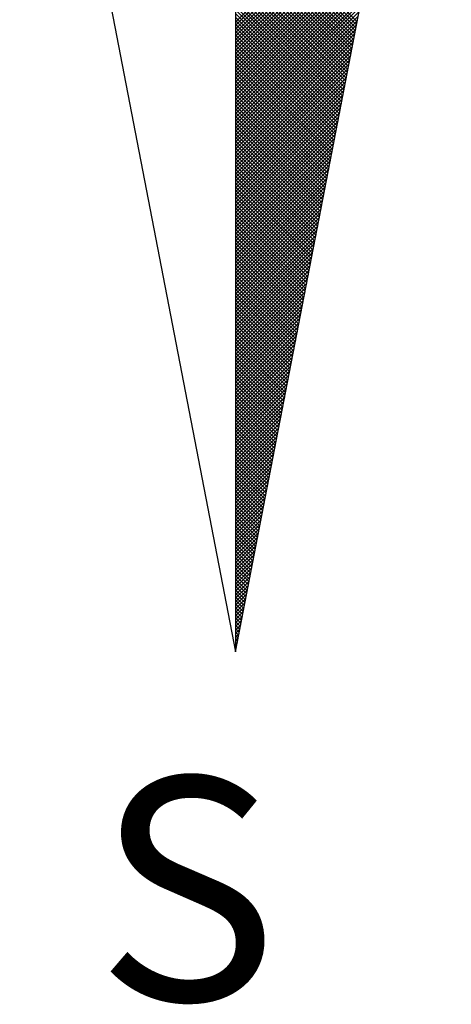
# Model space of a CAD drawing. Extents: x 185401 to 185821, y 1673215 to 1673522.
# Drawn here: x 185770 to 185774, y 1673416 to 1673425 of the extents above; entities that cross this region are included whole.
import ezdxf

# ---------------------------------------------------------------- set-up
doc = ezdxf.new("R2010")
doc.units = 0
doc.header["$LTSCALE"] = 5
doc.header["$MEASUREMENT"] = 0
doc.layers.get('0').update_dxf_attribs({"linetype": 'CONTINUOUS'})
doc.layers.add('NORTE', color=7, linetype='CONTINUOUS')
doc.styles.add('ROMANT', font='romant', dxfattribs={"height": 0.2})

# ---------------------------------------------------------------- blocks, each defined once
blk = doc.blocks.new('*X76')
at = {"color": 0}
for p, q in [((182559.3401, 1662931.9873), (182560.0933, 1662932.7404)), ((182559.3401, 1662931.9696), (182560.089, 1662932.7185)), ((182559.3401, 1662931.9519), (182560.0848, 1662932.6966)), ((182559.3401, 1662931.9342), (182560.0806, 1662932.6747)), ((182559.3401, 1662931.9166), (182560.0763, 1662932.6528)), ((182559.3401, 1662931.8989), (182560.0721, 1662932.6309)), ((182559.3401, 1662931.8812), (182560.0679, 1662932.609)), ((182559.948, 1662931.9879), (182559.3401, 1662932.5958)), ((182559.3401, 1662931.8635), (182560.0637, 1662932.5871)), ((182559.9452, 1662931.973), (182559.3401, 1662932.5781)), ((182559.3401, 1662931.8459), (182560.0594, 1662932.5652)), ((182559.9423, 1662931.9582), (182559.3401, 1662932.5604)), ((182559.3401, 1662931.8282), (182560.0552, 1662932.5433)), ((182559.9395, 1662931.9434), (182559.3401, 1662932.5428)), ((182559.9366, 1662931.9286), (182559.3401, 1662932.5251)), ((182559.3401, 1662931.8105), (182560.051, 1662932.5214)), ((182559.9338, 1662931.9138), (182559.3401, 1662932.5074)), ((182559.3401, 1662931.7928), (182560.0468, 1662932.4995)), ((182559.9309, 1662931.8989), (182559.3401, 1662932.4897)), ((182559.3401, 1662931.7751), (182560.0425, 1662932.4776)), ((182559.928, 1662931.8841), (182559.3401, 1662932.472)), ((182559.3401, 1662931.7575), (182560.0383, 1662932.4557)), ((182559.9252, 1662931.8693), (182559.3401, 1662932.4544)), ((182559.9223, 1662931.8545), (182559.3401, 1662932.4367)), ((182559.3401, 1662931.7398), (182560.0341, 1662932.4338)), ((182559.9195, 1662931.8397), (182559.3401, 1662932.419)), ((182559.3401, 1662931.7221), (182560.0299, 1662932.4119)), ((182559.9166, 1662931.8248), (182559.3401, 1662932.4013)), ((182559.3401, 1662931.7044), (182560.0256, 1662932.39)), ((182559.9137, 1662931.81), (182559.3401, 1662932.3837)), ((182559.3401, 1662931.6868), (182560.0214, 1662932.3681)), ((182559.9109, 1662931.7952), (182559.3401, 1662932.366)), ((182559.908, 1662931.7804), (182559.3401, 1662932.3483)), ((182559.3401, 1662931.6691), (182560.0172, 1662932.3462)), ((182559.9052, 1662931.7656), (182559.3401, 1662932.3306)), ((182559.3401, 1662931.6514), (182560.013, 1662932.3243)), ((182559.9023, 1662931.7508), (182559.3401, 1662932.313)), ((182559.3401, 1662931.6337), (182560.0087, 1662932.3023)), ((182559.8994, 1662931.7359), (182559.3401, 1662932.2953)), ((182559.3401, 1662931.6161), (182560.0045, 1662932.2804)), ((182559.8966, 1662931.7211), (182559.3401, 1662932.2776)), ((182559.8937, 1662931.7063), (182559.3401, 1662932.2599)), ((182559.3401, 1662931.5984), (182560.0003, 1662932.2585)), ((182559.8909, 1662931.6915), (182559.3401, 1662932.2422)), ((182559.3401, 1662931.5807), (182559.996, 1662932.2366)), ((182559.888, 1662931.6767), (182559.3401, 1662932.2246)), ((182559.3401, 1662931.563), (182559.9918, 1662932.2147)), ((182559.8851, 1662931.6618), (182559.3401, 1662932.2069)), ((182559.3401, 1662931.5453), (182559.9876, 1662932.1928)), ((182559.8823, 1662931.647), (182559.3401, 1662932.1892)), ((182559.8794, 1662931.6322), (182559.3401, 1662932.1715)), ((182559.3401, 1662931.5277), (182559.9834, 1662932.1709)), ((182559.8766, 1662931.6174), (182559.3401, 1662932.1539)), ((182559.3401, 1662931.51), (182559.9791, 1662932.149)), ((182559.8737, 1662931.6026), (182559.3401, 1662932.1362)), ((182559.3401, 1662931.4923), (182559.9749, 1662932.1271)), ((182559.8708, 1662931.5878), (182559.3401, 1662932.1185)), ((182559.3401, 1662931.4746), (182559.9707, 1662932.1052)), ((182559.868, 1662931.5729), (182559.3401, 1662932.1008)), ((182559.3401, 1662931.457), (182559.9665, 1662932.0833)), ((182559.8651, 1662931.5581), (182559.3401, 1662932.0831)), ((182559.8623, 1662931.5433), (182559.3401, 1662932.0655)), ((182559.3401, 1662931.4393), (182559.9622, 1662932.0614)), ((182559.8594, 1662931.5285), (182559.3401, 1662932.0478)), ((182559.3401, 1662931.4216), (182559.958, 1662932.0395)), ((182559.8566, 1662931.5137), (182559.3401, 1662932.0301)), ((182559.3401, 1662931.4039), (182559.9538, 1662932.0176)), ((182559.8537, 1662931.4988), (182559.3401, 1662932.0124)), ((182559.3401, 1662931.3862), (182559.9496, 1662931.9957)), ((182559.8508, 1662931.484), (182559.3401, 1662931.9948)), ((182559.848, 1662931.4692), (182559.3401, 1662931.9771)), ((182559.3401, 1662931.3686), (182559.9453, 1662931.9738)), ((182559.8451, 1662931.4544), (182559.3401, 1662931.9594)), ((182559.3401, 1662931.3509), (182559.9411, 1662931.9519)), ((182559.8423, 1662931.4396), (182559.3401, 1662931.9417)), ((182559.3401, 1662931.3332), (182559.9369, 1662931.93)), ((182559.8394, 1662931.4247), (182559.3401, 1662931.924)), ((182559.3401, 1662931.3155), (182559.9327, 1662931.9081)), ((182559.8365, 1662931.4099), (182559.3401, 1662931.9064)), ((182559.8337, 1662931.3951), (182559.3401, 1662931.8887)), ((182559.3401, 1662931.2979), (182559.9284, 1662931.8862)), ((182559.8308, 1662931.3803), (182559.3401, 1662931.871)), ((182559.3401, 1662931.2802), (182559.9242, 1662931.8643)), ((182559.828, 1662931.3655), (182559.3401, 1662931.8533)), ((182559.3401, 1662931.2625), (182559.92, 1662931.8424)), ((182559.8251, 1662931.3507), (182559.3401, 1662931.8357)), ((182559.3401, 1662931.2448), (182559.9157, 1662931.8205)), ((182559.8222, 1662931.3358), (182559.3401, 1662931.818)), ((182559.8194, 1662931.321), (182559.3401, 1662931.8003)), ((182559.3401, 1662931.2271), (182559.9115, 1662931.7986)), ((182559.8165, 1662931.3062), (182559.3401, 1662931.7826)), ((182559.3401, 1662931.2095), (182559.9073, 1662931.7767)), ((182559.8137, 1662931.2914), (182559.3401, 1662931.7649)), ((182559.3401, 1662931.1918), (182559.9031, 1662931.7547)), ((182559.8108, 1662931.2766), (182559.3401, 1662931.7473)), ((182559.3401, 1662931.1741), (182559.8988, 1662931.7328)), ((182559.8079, 1662931.2617), (182559.3401, 1662931.7296)), ((182559.8051, 1662931.2469), (182559.3401, 1662931.7119)), ((182559.3401, 1662931.1564), (182559.8946, 1662931.7109)), ((182559.8022, 1662931.2321), (182559.3401, 1662931.6942)), ((182559.3401, 1662931.1388), (182559.8904, 1662931.689)), ((182559.7994, 1662931.2173), (182559.3401, 1662931.6766)), ((182559.3401, 1662931.1211), (182559.8862, 1662931.6671)), ((182559.7965, 1662931.2025), (182559.3401, 1662931.6589)), ((182559.3401, 1662931.1034), (182559.8819, 1662931.6452)), ((182559.7937, 1662931.1877), (182559.3401, 1662931.6412)), ((182559.7908, 1662931.1728), (182559.3401, 1662931.6235)), ((182559.3401, 1662931.0857), (182559.8777, 1662931.6233)), ((182559.7879, 1662931.158), (182559.3401, 1662931.6058)), ((182559.3401, 1662931.068), (182559.8735, 1662931.6014)), ((182559.7851, 1662931.1432), (182559.3401, 1662931.5882)), ((182559.3401, 1662931.0504), (182559.8693, 1662931.5795)), ((182559.7822, 1662931.1284), (182559.3401, 1662931.5705)), ((182559.3401, 1662931.0327), (182559.865, 1662931.5576)), ((182559.7794, 1662931.1136), (182559.3401, 1662931.5528)), ((182559.3401, 1662931.015), (182559.8608, 1662931.5357)), ((182559.7765, 1662931.0987), (182559.3401, 1662931.5351)), ((182559.7736, 1662931.0839), (182559.3401, 1662931.5175)), ((182559.3401, 1662930.9973), (182559.8566, 1662931.5138)), ((182559.7708, 1662931.0691), (182559.3401, 1662931.4998)), ((182559.3401, 1662930.9797), (182559.8524, 1662931.4919)), ((182559.7679, 1662931.0543), (182559.3401, 1662931.4821)), ((182559.3401, 1662930.962), (182559.8481, 1662931.47)), ((182559.7651, 1662931.0395), (182559.3401, 1662931.4644)), ((182559.3401, 1662930.9443), (182559.8439, 1662931.4481)), ((182559.7622, 1662931.0246), (182559.3401, 1662931.4467)), ((182559.7593, 1662931.0098), (182559.3401, 1662931.4291)), ((182559.3401, 1662930.9266), (182559.8397, 1662931.4262)), ((182559.7565, 1662930.995), (182559.3401, 1662931.4114)), ((182559.3401, 1662930.9089), (182559.8355, 1662931.4043)), ((182559.7536, 1662930.9802), (182559.3401, 1662931.3937)), ((182559.3401, 1662930.8913), (182559.8312, 1662931.3824)), ((182559.7508, 1662930.9654), (182559.3401, 1662931.376)), ((182559.3401, 1662930.8736), (182559.827, 1662931.3605)), ((182559.7479, 1662930.9506), (182559.3401, 1662931.3584)), ((182559.745, 1662930.9357), (182559.3401, 1662931.3407)), ((182559.3401, 1662930.8559), (182559.8228, 1662931.3386)), ((182559.7422, 1662930.9209), (182559.3401, 1662931.323)), ((182559.3401, 1662930.8382), (182559.8185, 1662931.3167)), ((182559.7393, 1662930.9061), (182559.3401, 1662931.3053)), ((182559.3401, 1662930.8206), (182559.8143, 1662931.2948)), ((182559.7365, 1662930.8913), (182559.3401, 1662931.2876)), ((182559.3401, 1662930.8029), (182559.8101, 1662931.2729)), ((182559.7336, 1662930.8765), (182559.3401, 1662931.27)), ((182559.7308, 1662930.8616), (182559.3401, 1662931.2523)), ((182559.3401, 1662930.7852), (182559.8059, 1662931.251)), ((182559.7279, 1662930.8468), (182559.3401, 1662931.2346)), ((182559.3401, 1662930.7675), (182559.8016, 1662931.2291)), ((182559.725, 1662930.832), (182559.3401, 1662931.2169)), ((182559.3401, 1662930.7498), (182559.7974, 1662931.2072)), ((182559.7222, 1662930.8172), (182559.3401, 1662931.1993)), ((182559.3401, 1662930.7322), (182559.7932, 1662931.1852)), ((182559.7193, 1662930.8024), (182559.3401, 1662931.1816)), ((182559.7165, 1662930.7876), (182559.3401, 1662931.1639)), ((182559.3401, 1662930.7145), (182559.789, 1662931.1633)), ((182559.7136, 1662930.7727), (182559.3401, 1662931.1462)), ((182559.3401, 1662930.6968), (182559.7847, 1662931.1414)), ((182559.7107, 1662930.7579), (182559.3401, 1662931.1285)), ((182559.3401, 1662930.6791), (182559.7805, 1662931.1195)), ((182559.7079, 1662930.7431), (182559.3401, 1662931.1109)), ((182559.3401, 1662930.6615), (182559.7763, 1662931.0976)), ((182559.705, 1662930.7283), (182559.3401, 1662931.0932)), ((182559.3401, 1662930.6438), (182559.7721, 1662931.0757)), ((182559.7022, 1662930.7135), (182559.3401, 1662931.0755)), ((182559.6993, 1662930.6986), (182559.3401, 1662931.0578)), ((182559.3401, 1662930.6261), (182559.7678, 1662931.0538)), ((182559.6964, 1662930.6838), (182559.3401, 1662931.0402)), ((182559.3401, 1662930.6084), (182559.7636, 1662931.0319)), ((182559.6936, 1662930.669), (182559.3401, 1662931.0225)), ((182559.3401, 1662930.5907), (182559.7594, 1662931.01)), ((182559.6907, 1662930.6542), (182559.3401, 1662931.0048)), ((182559.3401, 1662930.5731), (182559.7552, 1662930.9881)), ((182559.6879, 1662930.6394), (182559.3401, 1662930.9871)), ((182559.685, 1662930.6245), (182559.3401, 1662930.9694)), ((182559.3401, 1662930.5554), (182559.7509, 1662930.9662)), ((182559.6821, 1662930.6097), (182559.3401, 1662930.9518)), ((182559.3401, 1662930.5377), (182559.7467, 1662930.9443)), ((182559.6793, 1662930.5949), (182559.3401, 1662930.9341)), ((182559.3401, 1662930.52), (182559.7425, 1662930.9224)), ((182559.6764, 1662930.5801), (182559.3401, 1662930.9164)), ((182559.3401, 1662930.5024), (182559.7382, 1662930.9005)), ((182559.6736, 1662930.5653), (182559.3401, 1662930.8987)), ((182559.6707, 1662930.5505), (182559.3401, 1662930.8811)), ((182559.3401, 1662930.4847), (182559.734, 1662930.8786)), ((182559.6679, 1662930.5356), (182559.3401, 1662930.8634)), ((182559.3401, 1662930.467), (182559.7298, 1662930.8567)), ((182559.665, 1662930.5208), (182559.3401, 1662930.8457)), ((182559.3401, 1662930.4493), (182559.7256, 1662930.8348)), ((182559.6621, 1662930.506), (182559.3401, 1662930.828)), ((182559.3401, 1662930.4316), (182559.7213, 1662930.8129)), ((182559.6593, 1662930.4912), (182559.3401, 1662930.8103)), ((182559.6564, 1662930.4764), (182559.3401, 1662930.7927)), ((182559.3401, 1662930.414), (182559.7171, 1662930.791)), ((182559.6536, 1662930.4615), (182559.3401, 1662930.775)), ((182559.3401, 1662930.3963), (182559.7129, 1662930.7691)), ((182559.6507, 1662930.4467), (182559.3401, 1662930.7573)), ((182559.3401, 1662930.3786), (182559.7087, 1662930.7472)), ((182559.6478, 1662930.4319), (182559.3401, 1662930.7396)), ((182559.3401, 1662930.3609), (182559.7044, 1662930.7253)), ((182559.645, 1662930.4171), (182559.3401, 1662930.722)), ((182559.6421, 1662930.4023), (182559.3401, 1662930.7043)), ((182559.3401, 1662930.3433), (182559.7002, 1662930.7034)), ((182559.6393, 1662930.3875), (182559.3401, 1662930.6866)), ((182559.3401, 1662930.3256), (182559.696, 1662930.6815)), ((182559.6364, 1662930.3726), (182559.3401, 1662930.6689)), ((182559.3401, 1662930.3079), (182559.6918, 1662930.6596)), ((182559.6335, 1662930.3578), (182559.3401, 1662930.6512)), ((182559.3401, 1662930.2902), (182559.6875, 1662930.6377)), ((182559.6307, 1662930.343), (182559.3401, 1662930.6336)), ((182559.6278, 1662930.3282), (182559.3401, 1662930.6159)), ((182559.3401, 1662930.2725), (182559.6833, 1662930.6157)), ((182559.625, 1662930.3134), (182559.3401, 1662930.5982)), ((182559.3401, 1662930.2549), (182559.6791, 1662930.5938)), ((182559.6221, 1662930.2985), (182559.3401, 1662930.5805)), ((182559.3401, 1662930.2372), (182559.6749, 1662930.5719)), ((182559.6192, 1662930.2837), (182559.3401, 1662930.5629)), ((182559.3401, 1662930.2195), (182559.6706, 1662930.55)), ((182559.6164, 1662930.2689), (182559.3401, 1662930.5452)), ((182559.3401, 1662930.2018), (182559.6664, 1662930.5281)), ((182559.6135, 1662930.2541), (182559.3401, 1662930.5275)), ((182559.6107, 1662930.2393), (182559.3401, 1662930.5098)), ((182559.3401, 1662930.1842), (182559.6622, 1662930.5062)), ((182559.6078, 1662930.2244), (182559.3401, 1662930.4922)), ((182559.3401, 1662930.1665), (182559.6579, 1662930.4843)), ((182559.6049, 1662930.2096), (182559.3401, 1662930.4745)), ((182559.3401, 1662930.1488), (182559.6537, 1662930.4624)), ((182559.6021, 1662930.1948), (182559.3401, 1662930.4568)), ((182559.3401, 1662930.1311), (182559.6495, 1662930.4405)), ((182559.5992, 1662930.18), (182559.3401, 1662930.4391)), ((182559.5964, 1662930.1652), (182559.3401, 1662930.4214)), ((182559.3401, 1662930.1134), (182559.6453, 1662930.4186)), ((182559.5935, 1662930.1504), (182559.3401, 1662930.4038)), ((182559.3401, 1662930.0958), (182559.641, 1662930.3967)), ((182559.5907, 1662930.1355), (182559.3401, 1662930.3861)), ((182559.3401, 1662930.0781), (182559.6368, 1662930.3748)), ((182559.5878, 1662930.1207), (182559.3401, 1662930.3684)), ((182559.3401, 1662930.0604), (182559.6326, 1662930.3529)), ((182559.5849, 1662930.1059), (182559.3401, 1662930.3507)), ((182559.5821, 1662930.0911), (182559.3401, 1662930.3331)), ((182559.3401, 1662930.0427), (182559.6284, 1662930.331)), ((182559.5792, 1662930.0763), (182559.3401, 1662930.3154)), ((182559.3401, 1662930.0251), (182559.6241, 1662930.3091)), ((182559.5764, 1662930.0614), (182559.3401, 1662930.2977)), ((182559.3401, 1662930.0074), (182559.6199, 1662930.2872)), ((182559.5735, 1662930.0466), (182559.3401, 1662930.28)), ((182559.3401, 1662929.9897), (182559.6157, 1662930.2653)), ((182559.5706, 1662930.0318), (182559.3401, 1662930.2623)), ((182559.5678, 1662930.017), (182559.3401, 1662930.2447)), ((182559.3401, 1662929.972), (182559.6115, 1662930.2434)), ((182559.5649, 1662930.0022), (182559.3401, 1662930.227)), ((182559.3401, 1662929.9543), (182559.6072, 1662930.2215)), ((182559.5621, 1662929.9874), (182559.3401, 1662930.2093)), ((182559.3401, 1662929.9367), (182559.603, 1662930.1996)), ((182559.5592, 1662929.9725), (182559.3401, 1662930.1916)), ((182559.3401, 1662929.919), (182559.5988, 1662930.1777)), ((182559.5563, 1662929.9577), (182559.3401, 1662930.174)), ((182559.5535, 1662929.9429), (182559.3401, 1662930.1563)), ((182559.3401, 1662929.9013), (182559.5946, 1662930.1558)), ((182559.5506, 1662929.9281), (182559.3401, 1662930.1386)), ((182559.3401, 1662929.8836), (182559.5903, 1662930.1339)), ((182559.5478, 1662929.9133), (182559.3401, 1662930.1209)), ((182559.3401, 1662929.866), (182559.5861, 1662930.112)), ((182559.5449, 1662929.8984), (182559.3401, 1662930.1032)), ((182559.3401, 1662929.8483), (182559.5819, 1662930.0901)), ((182559.542, 1662929.8836), (182559.3401, 1662930.0856)), ((182559.3401, 1662929.8306), (182559.5777, 1662930.0682)), ((182559.5392, 1662929.8688), (182559.3401, 1662930.0679)), ((182559.5363, 1662929.854), (182559.3401, 1662930.0502)), ((182559.3401, 1662929.8129), (182559.5734, 1662930.0462)), ((182559.5335, 1662929.8392), (182559.3401, 1662930.0325)), ((182559.3401, 1662929.7953), (182559.5692, 1662930.0243)), ((182559.5306, 1662929.8243), (182559.3401, 1662930.0149)), ((182559.3401, 1662929.7776), (182559.565, 1662930.0024)), ((182559.5278, 1662929.8095), (182559.3401, 1662929.9972)), ((182559.3401, 1662929.7599), (182559.5607, 1662929.9805)), ((182559.5249, 1662929.7947), (182559.3401, 1662929.9795)), ((182559.522, 1662929.7799), (182559.3401, 1662929.9618)), ((182559.3401, 1662929.7422), (182559.5565, 1662929.9586)), ((182559.5192, 1662929.7651), (182559.3401, 1662929.9441)), ((182559.3401, 1662929.7245), (182559.5523, 1662929.9367)), ((182559.5163, 1662929.7503), (182559.3401, 1662929.9265)), ((182559.3401, 1662929.7069), (182559.5481, 1662929.9148)), ((182559.5135, 1662929.7354), (182559.3401, 1662929.9088)), ((182559.3401, 1662929.6892), (182559.5438, 1662929.8929)), ((182559.5106, 1662929.7206), (182559.3401, 1662929.8911)), ((182559.5077, 1662929.7058), (182559.3401, 1662929.8734)), ((182559.3401, 1662929.6715), (182559.5396, 1662929.871)), ((182559.5049, 1662929.691), (182559.3401, 1662929.8558)), ((182559.3401, 1662929.6538), (182559.5354, 1662929.8491)), ((182559.502, 1662929.6762), (182559.3401, 1662929.8381)), ((182559.3401, 1662929.6362), (182559.5312, 1662929.8272)), ((182559.4992, 1662929.6613), (182559.3401, 1662929.8204)), ((182559.3401, 1662929.6185), (182559.5269, 1662929.8053)), ((182559.4963, 1662929.6465), (182559.3401, 1662929.8027)), ((182559.4934, 1662929.6317), (182559.3401, 1662929.785)), ((182559.3401, 1662929.6008), (182559.5227, 1662929.7834)), ((182559.4906, 1662929.6169), (182559.3401, 1662929.7674)), ((182559.3401, 1662929.5831), (182559.5185, 1662929.7615)), ((182559.4877, 1662929.6021), (182559.3401, 1662929.7497)), ((182559.3401, 1662929.5654), (182559.5143, 1662929.7396)), ((182559.4849, 1662929.5873), (182559.3401, 1662929.732)), ((182559.3401, 1662929.5478), (182559.51, 1662929.7177)), ((182559.482, 1662929.5724), (182559.3401, 1662929.7143)), ((182559.4791, 1662929.5576), (182559.3401, 1662929.6967)), ((182559.3401, 1662929.5301), (182559.5058, 1662929.6958)), ((182559.4763, 1662929.5428), (182559.3401, 1662929.679)), ((182559.3401, 1662929.5124), (182559.5016, 1662929.6739)), ((182559.4734, 1662929.528), (182559.3401, 1662929.6613)), ((182559.3401, 1662929.4947), (182559.4974, 1662929.652)), ((182559.4706, 1662929.5132), (182559.3401, 1662929.6436)), ((182559.3401, 1662929.4771), (182559.4931, 1662929.6301)), ((182559.4677, 1662929.4983), (182559.3401, 1662929.6259)), ((182559.4649, 1662929.4835), (182559.3401, 1662929.6083)), ((182559.3401, 1662929.4594), (182559.4889, 1662929.6082)), ((182559.462, 1662929.4687), (182559.3401, 1662929.5906)), ((182559.3401, 1662929.4417), (182559.4847, 1662929.5863)), ((182559.4591, 1662929.4539), (182559.3401, 1662929.5729)), ((182559.3401, 1662929.424), (182559.4804, 1662929.5644)), ((182559.4563, 1662929.4391), (182559.3401, 1662929.5552)), ((182559.3401, 1662929.4063), (182559.4762, 1662929.5425)), ((182559.4534, 1662929.4242), (182559.3401, 1662929.5376)), ((182559.3401, 1662929.3887), (182559.472, 1662929.5206)), ((182559.4506, 1662929.4094), (182559.3401, 1662929.5199)), ((182559.4477, 1662929.3946), (182559.3401, 1662929.5022)), ((182559.3401, 1662929.371), (182559.4678, 1662929.4986)), ((182559.4448, 1662929.3798), (182559.3401, 1662929.4845)), ((182559.3401, 1662929.3533), (182559.4635, 1662929.4767)), ((182559.442, 1662929.365), (182559.3401, 1662929.4668)), ((182559.3401, 1662929.3356), (182559.4593, 1662929.4548)), ((182559.4391, 1662929.3502), (182559.3401, 1662929.4492)), ((182559.3401, 1662929.318), (182559.4551, 1662929.4329)), ((182559.4363, 1662929.3353), (182559.3401, 1662929.4315)), ((182559.4334, 1662929.3205), (182559.3401, 1662929.4138)), ((182559.3401, 1662929.3003), (182559.4509, 1662929.411)), ((182559.4305, 1662929.3057), (182559.3401, 1662929.3961)), ((182559.3401, 1662929.2826), (182559.4466, 1662929.3891)), ((182559.4277, 1662929.2909), (182559.3401, 1662929.3785)), ((182559.3401, 1662929.2649), (182559.4424, 1662929.3672)), ((182559.4248, 1662929.2761), (182559.3401, 1662929.3608)), ((182559.3401, 1662929.2472), (182559.4382, 1662929.3453)), ((182559.422, 1662929.2612), (182559.3401, 1662929.3431)), ((182559.4191, 1662929.2464), (182559.3401, 1662929.3254)), ((182559.3401, 1662929.2296), (182559.434, 1662929.3234)), ((182559.4162, 1662929.2316), (182559.3401, 1662929.3077)), ((182559.3401, 1662929.2119), (182559.4297, 1662929.3015)), ((182559.4134, 1662929.2168), (182559.3401, 1662929.2901)), ((182559.3401, 1662929.1942), (182559.4255, 1662929.2796)), ((182559.4105, 1662929.202), (182559.3401, 1662929.2724)), ((182559.3401, 1662929.1765), (182559.4213, 1662929.2577)), ((182559.4077, 1662929.1872), (182559.3401, 1662929.2547)), ((182559.4048, 1662929.1723), (182559.3401, 1662929.237)), ((182559.3401, 1662929.1589), (182559.4171, 1662929.2358)), ((182559.402, 1662929.1575), (182559.3401, 1662929.2194)), ((182559.3401, 1662929.1412), (182559.4128, 1662929.2139)), ((182559.3991, 1662929.1427), (182559.3401, 1662929.2017)), ((182559.3401, 1662929.1235), (182559.4086, 1662929.192)), ((182559.3962, 1662929.1279), (182559.3401, 1662929.184)), ((182559.3401, 1662929.1058), (182559.4044, 1662929.1701)), ((182559.3934, 1662929.1131), (182559.3401, 1662929.1663)), ((182559.3905, 1662929.0982), (182559.3401, 1662929.1486)), ((182559.3401, 1662929.0881), (182559.4002, 1662929.1482)), ((182559.3877, 1662929.0834), (182559.3401, 1662929.131)), ((182559.3401, 1662929.0705), (182559.3959, 1662929.1263)), ((182559.3848, 1662929.0686), (182559.3401, 1662929.1133)), ((182559.3401, 1662929.0528), (182559.3917, 1662929.1044)), ((182559.3819, 1662929.0538), (182559.3401, 1662929.0956)), ((182559.3401, 1662929.0351), (182559.3875, 1662929.0825)), ((182559.3791, 1662929.039), (182559.3401, 1662929.0779)), ((182559.3401, 1662929.0174), (182559.3832, 1662929.0606)), ((182559.3762, 1662929.0241), (182559.3401, 1662929.0603)), ((182559.3734, 1662929.0093), (182559.3401, 1662929.0426)), ((182559.3401, 1662928.9998), (182559.379, 1662929.0387)), ((182559.3705, 1662928.9945), (182559.3401, 1662929.0249)), ((182559.3401, 1662928.9821), (182559.3748, 1662929.0168)), ((182559.3676, 1662928.9797), (182559.3401, 1662929.0072)), ((182559.3401, 1662928.9644), (182559.3706, 1662928.9949)), ((182559.3648, 1662928.9649), (182559.3401, 1662928.9895)), ((182559.3401, 1662928.9467), (182559.3663, 1662928.973)), ((182559.3619, 1662928.9501), (182559.3401, 1662928.9719)), ((182559.3591, 1662928.9352), (182559.3401, 1662928.9542)), ((182559.3401, 1662928.929), (182559.3621, 1662928.9511)), ((182559.3562, 1662928.9204), (182559.3401, 1662928.9365)), ((182559.3401, 1662928.9114), (182559.3579, 1662928.9291)), ((182559.3533, 1662928.9056), (182559.3401, 1662928.9188)), ((182559.3401, 1662928.8937), (182559.3537, 1662928.9072)), ((182559.3505, 1662928.8908), (182559.3401, 1662928.9012)), ((182559.3401, 1662928.876), (182559.3494, 1662928.8853)), ((182559.3476, 1662928.876), (182559.3401, 1662928.8835)), ((182559.3448, 1662928.8611), (182559.3401, 1662928.8658)), ((182559.3401, 1662928.8583), (182559.3452, 1662928.8634)), ((182559.3419, 1662928.8463), (182559.3401, 1662928.8481)), ((182559.3401, 1662928.8407), (182559.341, 1662928.8415))]:
    blk.add_line(p, q, dxfattribs=at)
blk = doc.blocks.new('NORTEGEO')
at = {"layer": 'NORTE', "color": 7}
for p, q in [((0, 6.6682), (0, -6.6682)), ((-1.0785, -1.0785), (0, -6.6682)), ((0, -6.6682), (1.0785, -1.0785))]:
    blk.add_line(p, q, dxfattribs=at)
at = {"layer": 'NORTE'}
blk.add_blockref('*X76', (-182559.3401, -1662935.5052), dxfattribs=at)
at = {"layer": 'NORTE', "color": 7, "style": 'ROMANT'}
blk.add_text('S', height=1.1164, dxfattribs=at).set_placement((-0.6975, -8.4105))

msp = doc.modelspace()

# ---------------------------------------------------------------- block references
at = {"layer": 'NORTE', "ltscale": 0.75, "xscale": 1.790037972852588, "yscale": 1.790037972852588, "zscale": 1.790037972954514}
msp.add_blockref('NORTEGEO', (185771.8447, 1673431.2725), dxfattribs=at)

doc.saveas('drawing.dxf')
